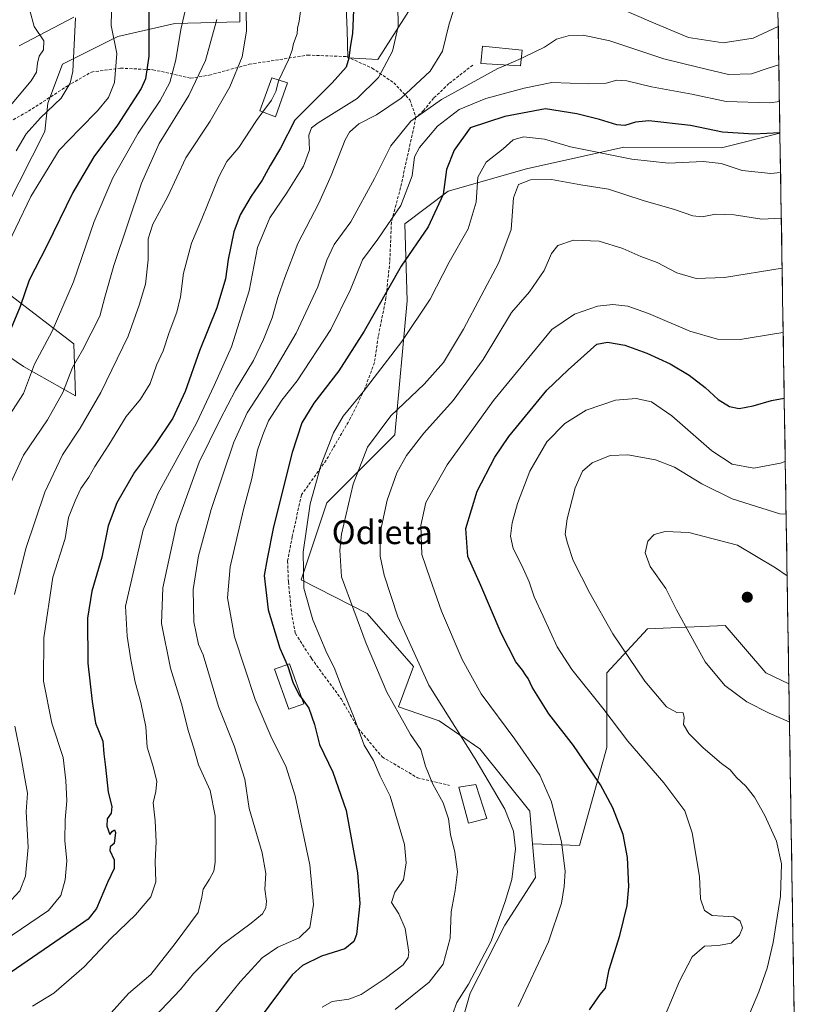
# Model space of a CAD drawing. Units: metres. Extents: x 606798 to 610226, y 4770909 to 4773276.
# Drawn here: x 609961 to 610226, y 4771199 to 4771532 of the extents above; entities that cross this region are included whole.
import ezdxf
from ezdxf.enums import TextEntityAlignment as Align

# ---------------------------------------------------------------- set-up
doc = ezdxf.new("R2010")
doc.units = ezdxf.units.M
doc.header["$MEASUREMENT"] = 0
doc.linetypes.add('TRAZOSX2', pattern=[1.5, 1, -0.5])
for name, color, linetype, lineweight in [('Arbolado forestal CxS', 92, 'Continuous', 0), ('Carátula', 7, 'Continuous', 5), ('Curva de nivel maestra', 36, 'Continuous', 30), ('Curva de nivel normal', 36, 'Continuous', 0), ('Edificación', 1, 'Continuous', 13), ('Edificación Cxs', 1, 'Continuous', 13), ('Municipio CxS', 142, 'Continuous', 0), ('Pastizal CxS', 92, 'Continuous', 0), ('Punto de cota en terreno', 7, 'Continuous', 0), ('Senda', 19, 'TRAZOSX2', 0), ('Texto cartográfico', 19, 'Continuous', 0)]:
    doc.layers.add(name, color=color, linetype=linetype, lineweight=lineweight)
doc.styles.add('Arial', font='txt', dxfattribs={"height": 0.2})

# ---------------------------------------------------------------- blocks, each defined once
blk = doc.blocks.new('*U150')
at = {"layer": 'Arbolado forestal CxS', "color": 92, "linetype": 'Continuous', "lineweight": 0}
for points in [[(610213.35, 4771769.38, 657.09), (610217.81, 4771493.65, 801.65), (610198.04, 4771488.71, 804.07), (610165.03, 4771488.91, 804.94), (610132.14, 4771481.6, 810.17), (610105.63, 4771473.99, 801.96), (610091.01, 4771463.03, 798.85), (610091.73, 4771436.92, 804.24), (610087.56, 4771391.69, 813.84), (610064.64, 4771368.64, 808.61), (610055.97, 4771342.63, 805.62), (610078.25, 4771331.28, 811.96), (610093.9, 4771313.37, 814.77), (610088.86, 4771299.69, 810.54), (610102.57, 4771294.95, 813.78), (610116.37, 4771285.45, 815.97), (610133.27, 4771264.42, 817.92), (610134.19, 4771253.36, 817.69), (610135.14, 4771241.99, 817.84), (610124.83, 4771225.91, 817.03), (610113.08, 4771202.91, 816.79), (610106.9, 4771181.15, 818.51)], [(609938.92, 4771430.42, 743.95), (609962.09, 4771414.8, 755.06), (609979.63, 4771404.82, 763.69), (609979.08, 4771422.41, 760.1), (609957.35, 4771439.09, 749.55)], [(609956.25, 4771468.67, 744.46), (609969.24, 4771494.22, 743.8), (609970.28, 4771503.76, 741.16), (609975.23, 4771516.95, 739.38), (609993.92, 4771526.3, 746.01), (610013.16, 4771530.7, 755.44), (610035.15, 4771531.25, 764.81), (610035.15, 4771539.49, 764.81)], [(610070.88, 4771541.69, 774.87), (610071.43, 4771528.5, 775.23), (610071.74, 4771519.14, 776.04), (610081.87, 4771518.6, 780.14), (610109.06, 4771561.11, 783.47)], [(609979.01, 4771532.93, 740.75), (609960.59, 4771523.18, 733.11)]]:
    blk.add_polyline3d(points, dxfattribs=at)
blk = doc.blocks.new('*U194')
at = {"layer": 'Curva de nivel normal', "color": 36, "linetype": 'Continuous', "lineweight": 0}
blk.add_polyline3d([(610220.22, 4771343.99, 840), (610216.29, 4771346.69, 840), (610203.43, 4771354.36, 840), (610186.95, 4771358.61, 840), (610178.94, 4771359, 840), (610175.27, 4771357.93, 840), (610173.15, 4771355.76, 840), (610172.18, 4771351.8, 840), (610173.96, 4771347.1, 840), (610179.25, 4771339.7, 840), (610182.8, 4771332.53, 840), (610192.5, 4771314.88, 840), (610199.22, 4771306.92, 840), (610206.59, 4771301.43, 840), (610214.21, 4771297.54, 840), (610220.93, 4771294.59, 840), (610221.02, 4771294.53, 840)], dxfattribs=at)
blk = doc.blocks.new('*U211')
at = {"layer": 'Curva de nivel normal', "color": 36, "linetype": 'Continuous', "lineweight": 0}
blk.add_polyline3d([(609964.19, 4771535.16, 735), (609965.69, 4771529.67, 735), (609968.91, 4771524.9, 735), (609968.85, 4771521.87, 735), (609967.32, 4771519.7, 735), (609966.79, 4771517.35, 735), (609966.42, 4771514.31, 735), (609964.66, 4771511.35, 735), (609951.82, 4771496.08, 735)], dxfattribs=at)
blk = doc.blocks.new('5PATER')
at = {"layer": 'Carátula', "linetype": 'Continuous', "lineweight": 5}
h = blk.add_hatch(color=250, dxfattribs=at)
edge = h.paths.add_edge_path()
edge.add_ellipse((0, 0.01), major_axis=(-1.33, -1.34), ratio=0.999422, start_angle=0, end_angle=360)

msp = doc.modelspace()

# ---------------------------------------------------------------- linework, layer by layer
at = {"layer": 'Arbolado forestal CxS', "color": 92, "linetype": 'Continuous', "lineweight": 0}
for points in [[(610213.35, 4771769.38, 657.09), (610217.81, 4771493.65, 801.65)], [(610070.88, 4771541.69, 774.87), (610071.43, 4771528.5, 775.23), (610071.74, 4771519.14, 776.04), (610081.87, 4771518.6, 780.14), (610109.06, 4771561.11, 783.47)], [(609956.25, 4771468.67, 744.46), (609969.24, 4771494.22, 743.8), (609970.28, 4771503.76, 741.16), (609975.23, 4771516.95, 739.38), (609993.92, 4771526.3, 746.01), (610013.16, 4771530.7, 755.44), (610035.15, 4771531.25, 764.81), (610035.15, 4771539.49, 764.81)], [(609979.01, 4771532.93, 740.75), (609960.59, 4771523.18, 733.11)], [(610217.81, 4771493.65, 801.65), (610198.04, 4771488.71, 804.07), (610165.03, 4771488.91, 804.94), (610132.14, 4771481.6, 810.17), (610105.63, 4771473.99, 801.96), (610091.01, 4771463.03, 798.85), (610091.73, 4771436.92, 804.24), (610087.56, 4771391.69, 813.84), (610064.64, 4771368.64, 808.61), (610055.97, 4771342.63, 805.62), (610078.25, 4771331.28, 811.96), (610093.9, 4771313.37, 814.77), (610088.86, 4771299.69, 810.54), (610102.57, 4771294.95, 813.78), (610116.37, 4771285.45, 815.97), (610133.27, 4771264.42, 817.92), (610134.19, 4771253.36, 817.69)], [(609938.92, 4771430.42, 743.95), (609962.09, 4771414.8, 755.06), (609979.63, 4771404.82, 763.69), (609979.08, 4771422.41, 760.1), (609957.35, 4771439.09, 749.55)], [(610134.19, 4771253.36, 817.69), (610135.14, 4771241.99, 817.84), (610124.83, 4771225.91, 817.03), (610113.08, 4771202.91, 816.79), (610106.9, 4771181.15, 818.51)]]:
    msp.add_polyline3d(points, dxfattribs=at)
at = {"layer": 'Curva de nivel maestra', "color": 36, "linetype": 'Continuous', "lineweight": 30}
for points in [[(610004.44, 4771537.4, 750), (610004.42, 4771519.68, 750), (610003.25, 4771512.07, 750), (610001.82, 4771508.73, 750), (609993.77, 4771496.38, 750), (609985.85, 4771485.68, 750), (609978.7, 4771473.58, 750), (609969.81, 4771455.3, 750), (609963.9, 4771443.93, 750), (609960.86, 4771435.1, 750), (609955.06, 4771420.98, 750)], [(610073.7, 4771537.88, 775), (610073.31, 4771527.36, 775), (610072.48, 4771522.72, 775), (610072.07, 4771519.05, 775), (610071.14, 4771515.96, 775), (610066.43, 4771510.65, 775), (610053.77, 4771498, 775), (610048.95, 4771488.61, 775), (610045.44, 4771482.76, 775), (610042.71, 4771477.76, 775), (610039, 4771472.36, 775), (610035.24, 4771466.03, 775), (610033.13, 4771460.32, 775), (610031.28, 4771450.96, 775), (610030.31, 4771444.45, 775), (610027.46, 4771434.65, 775), (610021.56, 4771420.01, 775), (610016.69, 4771406.34, 775), (610012.49, 4771397.26, 775), (610006.3, 4771388.02, 775), (609999.61, 4771379.02, 775), (609993.59, 4771368.69, 775), (609990.66, 4771360.84, 775), (609988.55, 4771350.28, 775), (609985.18, 4771338.84, 775), (609983.7, 4771329.69, 775), (609983.8, 4771314.46, 775), (609985.28, 4771301.53, 775), (609986.33, 4771294.22, 775), (609988.85, 4771288.14, 775), (609989.18, 4771283.84, 775), (609989.78, 4771279.24, 775), (609990.62, 4771270.84, 775), (609991.88, 4771266.03, 775), (609991.71, 4771263.7, 775), (609990.34, 4771261.84, 775), (609990.2, 4771259.32, 775), (609991.21, 4771256.52, 775), (609992.16, 4771257.7, 775), (609992.81, 4771258.09, 775), (609993.16, 4771257.15, 775), (609992.74, 4771253.53, 775), (609991.33, 4771252.4, 775), (609991.22, 4771251.17, 775), (609992.69, 4771247.96, 775), (609992.68, 4771244.98, 775), (609990.42, 4771240.27, 775), (609986.73, 4771231.48, 775), (609983.9, 4771227.92, 775), (609979.89, 4771225.14, 775), (609956.01, 4771208.78, 775)], [(610217.8, 4771493.81, 800), (610209.03, 4771493.33, 800), (610198.36, 4771494.03, 800), (610187.59, 4771496.22, 800), (610173.5, 4771497.81, 800), (610168.96, 4771497.32, 800), (610165.41, 4771496.24, 800), (610162.68, 4771496.48, 800), (610156.81, 4771498.22, 800), (610149.09, 4771500.18, 800), (610138.58, 4771501.92, 800), (610124.81, 4771499.31, 800), (610113.04, 4771495.43, 800), (610107.65, 4771487.96, 800), (610105.05, 4771481.32, 800), (610103.99, 4771472.93, 800), (610098.89, 4771462, 800), (610089.71, 4771448.69, 800), (610077.18, 4771426.69, 800), (610068.7, 4771413.26, 800), (610060.23, 4771402.31, 800), (610056.1, 4771395.77, 800), (610052.9, 4771385.74, 800), (610046.57, 4771360.56, 800), (610044.38, 4771349.7, 800), (610043.44, 4771344.12, 800), (610044.78, 4771332.44, 800), (610048.66, 4771319.54, 800), (610051.17, 4771313.94, 800)], [(610153.36, 4771197.3, 825), (610157.04, 4771202.48, 825), (610158.81, 4771204.54, 825), (610160.1, 4771210.88, 825), (610163.71, 4771222.42, 825), (610166.15, 4771232.52, 825), (610166.74, 4771238.94, 825), (610166.29, 4771248.72, 825), (610164.81, 4771256.58, 825), (610161.28, 4771265.59, 825), (610157.15, 4771273.37, 825), (610152.9, 4771279.54, 825), (610148, 4771286.66, 825), (610139.7, 4771297.34, 825), (610134.08, 4771306.3, 825), (610132.64, 4771309.28, 825), (610131.74, 4771310.49, 825), (610130.81, 4771312.14, 825), (610128.55, 4771314.96, 825), (610123.57, 4771324.56, 825), (610116.72, 4771340.7, 825), (610112.22, 4771350.53, 825), (610111.57, 4771360, 825), (610115.39, 4771372.66, 825), (610121.41, 4771384.16, 825), (610126.09, 4771391.14, 825), (610138.99, 4771406.76, 825), (610146.19, 4771413.69, 825), (610155.86, 4771422.36, 825), (610159.55, 4771423.02, 825), (610165.31, 4771421.97, 825), (610172.82, 4771419.25, 825), (610180.71, 4771415.7, 825), (610187.14, 4771411.86, 825), (610192.51, 4771407.64, 825), (610196.97, 4771403.56, 825), (610200.8, 4771401.22, 825), (610204.05, 4771400.58, 825), (610208.8, 4771401.45, 825), (610214.95, 4771403.21, 825), (610219.25, 4771404.02, 825)], [(610051.17, 4771313.94, 800), (610051.43, 4771313.36, 800), (610053.12, 4771308, 800), (610055.28, 4771303.59, 800), (610056.21, 4771302.37, 800)], [(610056.21, 4771302.37, 800), (610058.56, 4771299.27, 800), (610060.48, 4771293.68, 800), (610062.16, 4771287, 800), (610066.64, 4771277.57, 800), (610071.13, 4771264.67, 800), (610074.97, 4771243.53, 800), (610075.8, 4771233.22, 800), (610074.6, 4771222.7, 800), (610073.68, 4771220.4, 800), (610070.64, 4771217.9, 800), (610062.82, 4771215.34, 800), (610056.42, 4771212.22, 800), (610052.83, 4771209.03, 800), (610041.1, 4771193.14, 800)]]:
    msp.add_polyline3d(points, dxfattribs=at)
at = {"layer": 'Curva de nivel normal', "color": 36, "linetype": 'Continuous', "lineweight": 0}
for points in [[(610109.26, 4771540.79, 785), (610105.94, 4771530.58, 785), (610103.7, 4771521.33, 785), (610099.55, 4771514.6, 785), (610089.72, 4771505.45, 785), (610081.37, 4771499.86, 785), (610075.37, 4771496.78, 785), (610072.32, 4771494, 785), (610070.81, 4771491.4, 785), (610066.12, 4771479.31, 785), (610061.92, 4771470.02, 785), (610054.84, 4771456.36, 785), (610050.44, 4771444.82, 785), (610048, 4771438.12, 785), (610046.15, 4771431.16, 785), (610043.15, 4771423.94, 785), (610039.85, 4771416.79, 785), (610033.69, 4771406.76, 785), (610028.55, 4771396.79, 785), (610021.44, 4771382.36, 785), (610013.74, 4771361.25, 785), (610009.13, 4771339.92, 785), (610008.73, 4771327.92, 785), (610011.74, 4771312.82, 785), (610015.44, 4771300.66, 785), (610017.83, 4771291.34, 785), (610019.65, 4771285.73, 785), (610021.24, 4771280.09, 785), (610025.13, 4771271.46, 785), (610026.85, 4771262.84, 785), (610026.79, 4771247.12, 785), (610026.34, 4771244.09, 785), (610024.94, 4771241.39, 785), (610022.81, 4771238.03, 785), (610022.28, 4771235.32, 785), (610021.04, 4771230.2, 785), (610013.3, 4771219.71, 785), (610005.12, 4771209.23, 785), (609997.5, 4771202.75, 785), (609990.64, 4771195.06, 785)], [(609954.34, 4771451.01, 745), (609964.48, 4771472.23, 745), (609974.07, 4771487.88, 745), (609981.07, 4771495.14, 745), (609987.09, 4771501.22, 745), (609990.75, 4771505.68, 745), (609992.77, 4771510.75, 745), (609993.65, 4771520.63, 745), (609991.73, 4771530.04, 745), (609991.87, 4771539.37, 745)], [(610088.55, 4771537.01, 780), (610088.68, 4771529.68, 780), (610086.85, 4771521.35, 780), (610082.12, 4771512.43, 780), (610074.81, 4771505.35, 780), (610061.66, 4771497.1, 780), (610059.42, 4771495.41, 780), (610058.48, 4771493.01, 780), (610058.75, 4771488.01, 780), (610056.72, 4771482.55, 780), (610051.12, 4771473.46, 780), (610045.29, 4771465.07, 780), (610041.11, 4771454.98, 780), (610038.38, 4771440.36, 780), (610032.38, 4771421.36, 780), (610026.52, 4771408.34, 780), (610020.5, 4771395.64, 780), (610007.46, 4771371.68, 780), (610002.52, 4771359.52, 780), (609996.47, 4771333.69, 780), (609997.06, 4771323.59, 780), (609998.33, 4771315.62, 780), (609999.75, 4771308.02, 780), (610001.75, 4771301.16, 780), (610003.4, 4771292.93, 780), (610003.85, 4771286.02, 780), (610005.75, 4771279.81, 780), (610007.09, 4771274.51, 780), (610006.82, 4771271.07, 780), (610005.86, 4771267.23, 780), (610006.59, 4771261.2, 780), (610006.92, 4771254.07, 780), (610006.5, 4771247.42, 780), (610006.79, 4771240.49, 780), (610005.07, 4771235.4, 780), (609999.88, 4771229.37, 780), (609991.56, 4771221.38, 780), (609982.51, 4771211.76, 780), (609972.31, 4771202.91, 780), (609965.12, 4771198.49, 780)], [(610217.22, 4771529.73, 785), (610208.7, 4771525.8, 785), (610198.56, 4771524.15, 785), (610186.88, 4771526.04, 785), (610175.8, 4771530.58, 785), (610160.42, 4771537.3, 785)], [(610016.98, 4771536.01, 755), (610015.26, 4771528.68, 755), (610013.5, 4771518.45, 755), (610011.57, 4771510.79, 755), (610008.25, 4771504.71, 755), (610000.83, 4771493.63, 755), (609992.28, 4771478.5, 755), (609985.89, 4771463.77, 755), (609978.98, 4771443.34, 755), (609971.7, 4771426.75, 755), (609965.79, 4771415.6, 755), (609962.04, 4771405.58, 755), (609955.83, 4771396.02, 755)], [(610037.36, 4771535.06, 765), (610037.47, 4771528.13, 765), (610035.97, 4771519.46, 765), (610031.79, 4771509.35, 765), (610025.14, 4771497.68, 765), (610016.91, 4771485.33, 765), (610010.81, 4771472.29, 765), (610005.72, 4771462.84, 765), (610004.23, 4771457.91, 765), (610004.21, 4771450.86, 765), (610003.32, 4771442.62, 765), (610001.17, 4771435.45, 765), (609997.39, 4771425.02, 765), (609988.18, 4771406.02, 765), (609981.22, 4771393.91, 765), (609975.28, 4771384.89, 765), (609969.2, 4771372.24, 765), (609962.81, 4771353.19, 765), (609959.04, 4771337.69, 765)], [(610055.84, 4771535.74, 770), (610055.22, 4771531.57, 770), (610054.63, 4771529.18, 770), (610054.62, 4771527.22, 770), (610053.29, 4771524.01, 770), (610052.9, 4771521.68, 770), (610051.64, 4771518.4, 770), (610048.38, 4771511.58, 770)], [(610027.46, 4771532.13, 760), (610023.53, 4771518.17, 760), (610017.94, 4771506.4, 760), (610007.92, 4771490.19, 760), (610001.95, 4771476.75, 760), (609992.55, 4771448.86, 760), (609989.51, 4771438.15, 760), (609987.81, 4771431.8, 760), (609982.01, 4771420.26, 760), (609978.6, 4771414.42, 760), (609975.32, 4771406.02, 760), (609970.14, 4771396.69, 760), (609962.02, 4771384.8, 760), (609957.01, 4771373.78, 760)], [(609959.55, 4771487.68, 740), (609962.99, 4771493.47, 740), (609967.77, 4771498.85, 740), (609974.75, 4771505.47, 740), (609977.83, 4771510.51, 740), (609978.74, 4771514.5, 740), (609979.6, 4771532.61, 740)], [(610217.43, 4771516.75, 790), (610213.84, 4771515.64, 790), (610208.24, 4771513.75, 790), (610200.44, 4771513.54, 790), (610190.08, 4771515.92, 790), (610178.52, 4771518.83, 790), (610160.32, 4771524.87, 790), (610151.28, 4771526.83, 790), (610146.24, 4771526.59, 790), (610142.29, 4771525.4, 790), (610138.22, 4771522.77, 790), (610131.48, 4771519.43, 790), (610130.36, 4771518.95, 790)], [(610125.07, 4771516.7, 790), (610122.4, 4771515.56, 790), (610103.37, 4771505.09, 790), (610093.04, 4771497.66, 790), (610086.28, 4771489.42, 790), (610080.74, 4771478.35, 790), (610072.66, 4771463.69, 790), (610067.08, 4771455.96, 790), (610064.6, 4771450.68, 790), (610061.57, 4771441.66, 790), (610054.22, 4771426, 790), (610045.27, 4771410.76, 790), (610037.71, 4771399.08, 790), (610033.14, 4771389.2, 790), (610025.44, 4771366.4, 790), (610021.24, 4771350.8, 790), (610019.46, 4771339.41, 790), (610019.59, 4771328.42, 790), (610021.16, 4771320.77, 790), (610022.73, 4771317.22, 790), (610024.4, 4771311.98, 790), (610027.97, 4771299.77, 790), (610033.22, 4771286.46, 790), (610036.92, 4771275.2, 790), (610038.29, 4771265.3, 790), (610042.74, 4771250.32, 790), (610043.92, 4771243.37, 790), (610043.68, 4771238.03, 790), (610044.18, 4771234.03, 790), (610043.95, 4771231.7, 790), (610042.88, 4771229.73, 790), (610039.04, 4771226.54, 790), (610029.04, 4771219.1, 790), (610019.5, 4771209.55, 790), (610015.09, 4771204.1, 790), (610006.37, 4771194.85, 790)], [(610130.36, 4771518.95, 790), (610125.07, 4771516.7, 790)], [(610217.63, 4771504.36, 795), (610214.36, 4771503.9, 795), (610199.61, 4771504.34, 795), (610188.03, 4771506.82, 795), (610174.36, 4771509.35, 795), (610166.03, 4771511.32, 795), (610162.7, 4771511.55, 795), (610159.03, 4771510.57, 795), (610153.03, 4771510.28, 795), (610140.7, 4771510.84, 795), (610131.36, 4771508.85, 795), (610118.37, 4771505.41, 795), (610109.38, 4771501.7, 795), (610102.06, 4771496.02, 795), (610095.96, 4771488.85, 795), (610094.25, 4771485.68, 795), (610093.46, 4771479.26, 795), (610089.58, 4771469.2, 795), (610081.79, 4771457.8, 795), (610076.7, 4771450.84, 795), (610072.62, 4771440.85, 795), (610065.92, 4771427.32, 795), (610054.61, 4771409.93, 795), (610049.4, 4771403.42, 795), (610044.92, 4771396.36, 795), (610043, 4771391.69, 795), (610041.11, 4771386.42, 795), (610039.29, 4771376.95, 795), (610036.43, 4771366.44, 795), (610031.88, 4771346.98, 795), (610031.01, 4771336.52, 795), (610033.35, 4771323.31, 795), (610040.35, 4771302.16, 795), (610045.97, 4771288.96, 795), (610050.69, 4771279.68, 795), (610053.94, 4771269.64, 795), (610058.9, 4771246.29, 795), (610060.06, 4771232.84, 795), (610058.83, 4771225.06, 795), (610055.19, 4771221.59, 795), (610047.98, 4771218.49, 795), (610042.78, 4771214.82, 795), (610035.3, 4771206.66, 795), (610025.84, 4771194.96, 795)], [(610048.38, 4771511.58, 770), (610048.22, 4771511.24, 770), (610047.3, 4771507.74, 770), (610045.85, 4771504.84, 770), (610042.97, 4771500.87, 770)], [(609955.02, 4771220.37, 770), (609970.5, 4771230.87, 770), (609974.62, 4771235.91, 770), (609976.18, 4771241.2, 770), (609976.67, 4771247.66, 770), (609976.03, 4771254.52, 770), (609976.15, 4771261.49, 770), (609976.72, 4771267.88, 770), (609976.3, 4771274.75, 770), (609975.44, 4771282.54, 770), (609971.6, 4771294.22, 770), (609968.75, 4771308.36, 770), (609968.86, 4771323.07, 770), (609972, 4771343.54, 770), (609976.07, 4771356.58, 770), (609977.22, 4771363.66, 770), (609979.49, 4771369.3, 770), (609981.42, 4771373.46, 770), (609984.11, 4771377.37, 770), (609986.2, 4771380.98, 770), (609990.93, 4771388.3, 770), (609996.8, 4771397.82, 770), (610001.61, 4771403.73, 770), (610004.82, 4771409.05, 770), (610006.99, 4771415.2, 770), (610009.22, 4771420.09, 770), (610011.3, 4771426.3, 770), (610013.88, 4771433.09, 770), (610015.12, 4771438.36, 770), (610016.18, 4771446.36, 770), (610018.87, 4771456.43, 770), (610022.34, 4771464.66, 770), (610028.09, 4771478.86, 770), (610030.78, 4771484.04, 770), (610034.83, 4771488.84, 770), (610040.87, 4771497.97, 770), (610042.97, 4771500.87, 770)], [(610063, 4771198.2, 805), (610066.37, 4771200.01, 805), (610072.09, 4771200.8, 805), (610076.23, 4771202.48, 805), (610084.34, 4771207.81, 805), (610090.37, 4771212.5, 805), (610092.15, 4771214.93, 805), (610092.37, 4771216.72, 805), (610091.09, 4771224.78, 805), (610089, 4771229.73, 805), (610086.41, 4771233.53, 805), (610087.54, 4771237.04, 805), (610090.57, 4771241.23, 805), (610091.37, 4771246.9, 805), (610090.91, 4771253.15, 805), (610085.97, 4771269.54, 805), (610082.58, 4771276.29, 805), (610080.33, 4771281.54, 805), (610077.2, 4771286.7, 805), (610073.81, 4771295.96, 805), (610069.57, 4771306.44, 805), (610067.12, 4771313.04, 805), (610064.64, 4771317.89, 805), (610059.91, 4771329.07, 805), (610056.83, 4771339.86, 805), (610056.56, 4771351.98, 805), (610058.96, 4771368.37, 805), (610062.64, 4771381.65, 805), (610066.8, 4771392.36, 805), (610070.14, 4771398.02, 805), (610076.87, 4771406.16, 805), (610089.91, 4771423.24, 805), (610099.53, 4771437.57, 805), (610105.92, 4771450.05, 805), (610112.38, 4771461.36, 805), (610115.04, 4771470.32, 805), (610115.66, 4771478.74, 805), (610118.42, 4771483.86, 805), (610124.23, 4771488.41, 805), (610127.62, 4771491.36, 805), (610131.15, 4771492.38, 805), (610138.2, 4771491.57, 805), (610147.03, 4771489.04, 805), (610167.7, 4771484.87, 805), (610180.14, 4771483.48, 805), (610191.83, 4771484.05, 805), (610197.92, 4771483.4, 805), (610205.06, 4771481.04, 805), (610214.7, 4771480.05, 805), (610218.02, 4771480.34, 805)], [(610218.27, 4771464.88, 810), (610211.65, 4771464.53, 810), (610202.33, 4771465.99, 810), (610196.06, 4771466.29, 810), (610191.51, 4771465.39, 810), (610188.36, 4771465.67, 810), (610182.18, 4771467.82, 810), (610171.61, 4771470.91, 810), (610159.84, 4771474.7, 810), (610150.49, 4771476.19, 810), (610140.54, 4771477.95, 810), (610133.49, 4771477.9, 810), (610129.46, 4771476.28, 810), (610127.77, 4771471.82, 810), (610126.88, 4771461.09, 810), (610122.71, 4771449.97, 810), (610110.8, 4771427.43, 810), (610104.01, 4771416.06, 810), (610097.56, 4771408.84, 810), (610086.29, 4771398.06, 810), (610078.36, 4771387.45, 810), (610073.48, 4771375, 810), (610069.55, 4771358.04, 810), (610069.03, 4771352.65, 810), (610069.53, 4771343.69, 810), (610077.95, 4771321.06, 810), (610084.94, 4771304.7, 810), (610089.16, 4771297.02, 810), (610092.92, 4771290.34, 810), (610096.33, 4771285.25, 810), (610097.94, 4771279.67, 810), (610100.46, 4771273.59, 810), (610103.94, 4771267.25, 810), (610105.77, 4771261.77, 810), (610106.42, 4771256.58, 810), (610107.89, 4771250.53, 810), (610108.83, 4771243.86, 810), (610108.03, 4771237.54, 810), (610106.6, 4771230.38, 810), (610106.35, 4771221.46, 810), (610103.92, 4771212.65, 810), (610099.18, 4771206.6, 810), (610087.71, 4771197.32, 810)], [(610218.54, 4771448.05, 815), (610199.09, 4771444.86, 815), (610189.45, 4771444.5, 815), (610182.95, 4771446.39, 815), (610176.28, 4771449.96, 815), (610170.78, 4771451.94, 815), (610164.68, 4771454.63, 815), (610156.72, 4771457.13, 815), (610147.96, 4771457.44, 815), (610142.65, 4771455.72, 815), (610140.55, 4771453.02, 815), (610138.03, 4771447.19, 815), (610133.16, 4771439.99, 815), (610127.04, 4771433.03, 815), (610117.42, 4771417.16, 815), (610107.3, 4771403.23, 815), (610097.42, 4771392.26, 815), (610091.54, 4771384.72, 815), (610088.3, 4771378.78, 815), (610084.97, 4771369.55, 815), (610082.69, 4771359.13, 815), (610082.62, 4771350.6, 815), (610083.94, 4771344.2, 815), (610088.66, 4771330.12, 815), (610099.13, 4771306.98, 815), (610114.74, 4771282.07, 815), (610120.99, 4771271.65, 815), (610124.75, 4771265.08, 815), (610127.68, 4771257.68, 815), (610128.38, 4771251.68, 815), (610127.16, 4771241.32, 815), (610124.88, 4771233.89, 815), (610120.14, 4771220.45, 815), (610112.48, 4771205.89, 815), (610108.53, 4771199.7, 815), (610107.05, 4771195.7, 815)], [(610129.28, 4771198.32, 820), (610139.57, 4771220.2, 820), (610143.92, 4771233.36, 820), (610144.9, 4771238.99, 820), (610145.13, 4771244.16, 820), (610143.93, 4771253.92, 820), (610140.53, 4771267.57, 820), (610136.6, 4771276.61, 820), (610128.22, 4771288.81, 820), (610116.82, 4771304.14, 820), (610110.31, 4771315.73, 820), (610103.36, 4771332.03, 820), (610099.49, 4771343.02, 820), (610096.76, 4771351.19, 820), (610096.35, 4771360.95, 820), (610098.1, 4771368.75, 820), (610105.29, 4771381.54, 820), (610121, 4771403.22, 820), (610140.62, 4771427.24, 820), (610148.29, 4771432.44, 820), (610156.12, 4771435.16, 820), (610161.26, 4771435.74, 820), (610166.42, 4771435.12, 820), (610173.4, 4771432.73, 820), (610187.39, 4771426.72, 820), (610196.7, 4771423.97, 820), (610204.36, 4771423.91, 820), (610216.63, 4771425.91, 820), (610218.9, 4771426.23, 820)], [(610219.6, 4771382.68, 830), (610218.03, 4771382.1, 830), (610209.02, 4771380.43, 830), (610201.68, 4771381.7, 830), (610194.77, 4771386.22, 830), (610181.28, 4771398.1, 830), (610174.37, 4771402.82, 830), (610169.24, 4771403.94, 830), (610162.18, 4771403.37, 830), (610152.3, 4771400.03, 830), (610145.03, 4771395.49, 830), (610139, 4771389.28, 830), (610133.26, 4771379.36, 830), (610129.12, 4771368.45, 830), (610127.26, 4771361.89, 830), (610126.74, 4771357.38, 830), (610127.56, 4771353.21, 830), (610130.53, 4771347.52, 830), (610132.97, 4771341.96, 830), (610134.66, 4771336.94, 830), (610137.78, 4771330.38, 830), (610142.51, 4771319.97, 830), (610147.47, 4771312.26, 830), (610157.88, 4771299.21, 830), (610166.38, 4771288.05, 830), (610178.56, 4771273.99, 830), (610185.6, 4771264.53, 830), (610188.12, 4771257.08, 830), (610190.6, 4771242.36, 830), (610190.99, 4771234.73, 830), (610192.29, 4771230.82, 830), (610194.89, 4771229.1, 830), (610198.59, 4771228.9, 830), (610202.26, 4771228.73, 830), (610204.31, 4771227.2, 830), (610205.14, 4771224.97, 830), (610204.09, 4771222.49, 830), (610201.35, 4771219.82, 830), (610197.06, 4771219, 830), (610192.24, 4771218.72, 830), (610188.13, 4771215.15, 830), (610183.84, 4771206.93, 830), (610179.12, 4771195.66, 830)], [(610219.89, 4771364.82, 835), (610217.75, 4771364.97, 835), (610201.7, 4771369.98, 835), (610191.41, 4771375.06, 835), (610182.18, 4771380.7, 835), (610175.7, 4771383.16, 835), (610166.36, 4771384.9, 835), (610160.42, 4771384.69, 835), (610154.26, 4771382.17, 835), (610151.03, 4771379.35, 835), (610148.52, 4771373.78, 835), (610145.88, 4771363.3, 835), (610145.24, 4771358.02, 835), (610145.96, 4771355, 835), (610147.84, 4771349.12, 835), (610153.49, 4771338.15, 835), (610161.29, 4771324.36, 835), (610172.1, 4771308.42, 835), (610179.45, 4771299.74, 835), (610182.93, 4771297.78, 835), (610185.03, 4771297.66, 835), (610185.44, 4771296.14, 835), (610185.23, 4771293.69, 835), (610187, 4771290.71, 835), (610191.87, 4771285.87, 835), (610198.08, 4771280.58, 835), (610201, 4771278.34, 835), (610203.16, 4771275.75, 835), (610206.24, 4771272.9, 835), (610209.17, 4771269.12, 835), (610212.72, 4771263, 835), (610216.61, 4771254.28, 835), (610218.29, 4771246.61, 835), (610218, 4771235.63, 835), (610215.54, 4771219.96, 835), (610213.44, 4771211.37, 835), (610210.61, 4771203.37, 835), (610205.45, 4771191.03, 835)], [(609959.09, 4771293.12, 765), (609961.22, 4771282.58, 765), (609962.44, 4771275.44, 765), (609963.36, 4771270.46, 765), (609962.94, 4771264.17, 765), (609963.66, 4771252.3, 765), (609962.69, 4771242.45, 765), (609960.78, 4771237.51, 765), (609956.41, 4771232.73, 765)]]:
    msp.add_polyline3d(points, dxfattribs=at)
at = {"layer": 'Edificación', "color": 1, "linetype": 'Continuous', "lineweight": 13}
for points in [[(610130.63, 4771521.7, 788.71), (610130.11, 4771516.39, 790.82), (610116.64, 4771517.21, 788.23), (610117.23, 4771523.1, 786.83), (610130.63, 4771521.7, 788.71)], [(610051.34, 4771510.67, 770.53), (610047.26, 4771499.23, 771.83), (610041.94, 4771501.26, 768.99), (610046.03, 4771512.31, 768.84), (610051.34, 4771510.67, 770.53)], [(610056.8, 4771300.71, 799.7), (610051.73, 4771298.89, 798.71), (610046.9, 4771312.44, 798.4), (610051.98, 4771314.23, 800.28), (610056.8, 4771300.71, 799.7)], [(610118.65, 4771261.95, 812.63), (610112.53, 4771260.31, 810.93), (610109.26, 4771272.58, 812.02), (610114.98, 4771273.4, 813.46), (610118.65, 4771261.95, 812.63)]]:
    msp.add_polyline3d(points, dxfattribs=at)
at = {"layer": 'Edificación Cxs', "color": 1, "linetype": 'Continuous', "lineweight": 13}
for points in [[(610130.63, 4771521.7, 788.71), (610130.11, 4771516.39, 790.82), (610116.64, 4771517.21, 788.23), (610117.23, 4771523.1, 786.83), (610130.63, 4771521.7, 788.71)], [(610051.34, 4771510.67, 770.53), (610047.26, 4771499.23, 771.83), (610041.94, 4771501.26, 768.99), (610046.03, 4771512.31, 768.84), (610051.34, 4771510.67, 770.53)], [(610056.8, 4771300.71, 799.7), (610051.73, 4771298.89, 798.71), (610046.9, 4771312.44, 798.4), (610051.98, 4771314.23, 800.28), (610056.8, 4771300.71, 799.7)], [(610118.65, 4771261.95, 812.63), (610112.53, 4771260.31, 810.93), (610109.26, 4771272.58, 812.02), (610114.98, 4771273.4, 813.46), (610118.65, 4771261.95, 812.63)]]:
    msp.add_polyline3d(points, close=True, dxfattribs=at)
at = {"layer": 'Municipio CxS', "color": 142, "linetype": 'Continuous', "lineweight": 0}
msp.add_polyline3d([(610217.18, 4771532.5, 784.09), (610217.26, 4771527.5, 785.85), (610217.34, 4771522.51, 787.6), (610217.42, 4771517.51, 789.67), (610217.5, 4771512.51, 791.61), (610217.58, 4771507.52, 793.34), (610217.66, 4771502.52, 795.57), (610217.74, 4771497.52, 797.88), (610217.82, 4771492.53, 800.26), (610217.91, 4771487.53, 802.2), (610217.99, 4771482.53, 803.99), (610218.07, 4771477.54, 805.7), (610218.15, 4771472.54, 807.28), (610218.23, 4771467.54, 808.81), (610218.31, 4771462.54, 810.38), (610218.39, 4771457.55, 811.95), (610218.47, 4771452.55, 813.49), (610218.55, 4771447.55, 814.99), (610218.63, 4771442.56, 816.5), (610218.71, 4771437.56, 817.88), (610218.79, 4771432.56, 818.92), (610218.87, 4771427.57, 819.74), (610218.95, 4771422.57, 820.69), (610219.04, 4771417.57, 821.7), (610219.12, 4771412.58, 822.85), (610219.2, 4771407.58, 824.07), (610219.28, 4771402.58, 825.17), (610219.36, 4771397.59, 826.25), (610219.44, 4771392.59, 827.45), (610219.52, 4771387.59, 828.62), (610219.6, 4771382.6, 829.87), (610219.68, 4771377.6, 831.14), (610219.76, 4771372.6, 832.43), (610219.84, 4771367.6, 833.77), (610219.92, 4771362.61, 835.2), (610220, 4771357.61, 836.44), (610220.08, 4771352.61, 837.81), (610220.17, 4771347.62, 838.98), (610220.25, 4771342.62, 840.07), (610220.33, 4771337.62, 841.25), (610220.41, 4771332.63, 842.22), (610220.49, 4771327.63, 842.86), (610220.57, 4771322.63, 842.96), (610220.65, 4771317.64, 842.74), (610220.73, 4771312.64, 842.43), (610220.81, 4771307.64, 841.95), (610220.89, 4771302.65, 841.13), (610220.97, 4771297.65, 840.29), (610221.05, 4771292.65, 839.64), (610221.13, 4771287.65, 839.02), (610221.21, 4771282.66, 838.38), (610221.3, 4771277.66, 837.59), (610221.38, 4771272.66, 836.92), (610221.46, 4771267.67, 836.48), (610221.54, 4771262.67, 836.17), (610221.62, 4771257.67, 835.81), (610221.7, 4771252.68, 835.56), (610221.78, 4771247.68, 835.42), (610221.86, 4771242.68, 835.4), (610221.94, 4771237.69, 835.51), (610222.02, 4771232.69, 835.61), (610222.1, 4771227.69, 835.77), (610222.18, 4771222.7, 836), (610222.26, 4771217.7, 836.18), (610222.34, 4771212.7, 836.38), (610222.43, 4771207.71, 836.65), (610222.51, 4771202.71, 836.96), (610222.59, 4771197.71, 837.3)], dxfattribs=at)
at = {"layer": 'Pastizal CxS', "color": 92, "linetype": 'Continuous', "lineweight": 0}
for points in [[(610109.06, 4771561.11, 783.47), (610081.87, 4771518.6, 780.14), (610071.74, 4771519.14, 776.04), (610071.43, 4771528.5, 775.23), (610070.88, 4771541.69, 774.87)], [(610070.88, 4771541.69, 774.87), (610071.43, 4771528.5, 775.23), (610071.74, 4771519.14, 776.04), (610081.87, 4771518.6, 780.14), (610109.06, 4771561.11, 783.47)], [(610035.15, 4771539.49, 764.81), (610035.15, 4771531.25, 764.81), (610013.16, 4771530.7, 755.44), (609993.92, 4771526.3, 746.01), (609975.23, 4771516.95, 739.38), (609970.28, 4771503.76, 741.16), (609969.24, 4771494.22, 743.8), (609956.25, 4771468.67, 744.46)], [(609956.25, 4771468.67, 744.46), (609969.24, 4771494.22, 743.8), (609970.28, 4771503.76, 741.16), (609975.23, 4771516.95, 739.38), (609993.92, 4771526.3, 746.01), (610013.16, 4771530.7, 755.44), (610035.15, 4771531.25, 764.81), (610035.15, 4771539.49, 764.81)], [(609960.59, 4771523.18, 733.11), (609979.01, 4771532.93, 740.75)], [(609979.01, 4771532.93, 740.75), (609960.59, 4771523.18, 733.11)], [(610217.81, 4771493.65, 801.65), (610198.04, 4771488.71, 804.07), (610165.03, 4771488.91, 804.94), (610132.14, 4771481.6, 810.17), (610105.63, 4771473.99, 801.96), (610091.01, 4771463.03, 798.85), (610091.73, 4771436.92, 804.24), (610087.56, 4771391.69, 813.84), (610064.64, 4771368.64, 808.61), (610055.97, 4771342.63, 805.62), (610078.25, 4771331.28, 811.96), (610093.9, 4771313.37, 814.77), (610088.86, 4771299.69, 810.54), (610102.57, 4771294.95, 813.78), (610116.37, 4771285.45, 815.97), (610133.27, 4771264.42, 817.92), (610134.19, 4771253.36, 817.69)], [(610217.81, 4771493.65, 801.65), (610220.81, 4771307.48, 841.43)], [(609957.35, 4771439.09, 749.55), (609979.08, 4771422.41, 760.1), (609979.63, 4771404.82, 763.69), (609962.09, 4771414.8, 755.06), (609938.92, 4771430.42, 743.95)], [(609938.92, 4771430.42, 743.95), (609962.09, 4771414.8, 755.06), (609979.63, 4771404.82, 763.69), (609979.08, 4771422.41, 760.1), (609957.35, 4771439.09, 749.55)], [(610106.9, 4771181.15, 818.51), (610113.08, 4771202.91, 816.79), (610124.83, 4771225.91, 817.03), (610135.14, 4771241.99, 817.84), (610134.19, 4771253.36, 817.69), (610150.08, 4771252.77, 821.78), (610159.24, 4771285.96, 827.57), (610159.24, 4771311.14, 832.64), (610172.97, 4771326.02, 837.7), (610199.3, 4771327.17, 842.19), (610213.04, 4771311.14, 841.64), (610220.81, 4771307.48, 841.43), (610226.38, 4770962.86, 883.9)], [(610134.19, 4771253.36, 817.69), (610150.08, 4771252.77, 821.78), (610159.24, 4771285.96, 827.57), (610159.24, 4771311.14, 832.64), (610172.97, 4771326.02, 837.7), (610199.3, 4771327.17, 842.19), (610213.04, 4771311.14, 841.64), (610220.81, 4771307.48, 841.43)], [(610134.19, 4771253.36, 817.69), (610150.08, 4771252.77, 821.78), (610159.24, 4771285.96, 827.57), (610159.24, 4771311.14, 832.64), (610172.97, 4771326.02, 837.7), (610199.3, 4771327.17, 842.19), (610213.04, 4771311.14, 841.64), (610220.81, 4771307.48, 841.43)], [(610220.81, 4771307.48, 841.43), (610226.38, 4770962.86, 883.9)], [(610134.19, 4771253.36, 817.69), (610135.14, 4771241.99, 817.84), (610124.83, 4771225.91, 817.03), (610113.08, 4771202.91, 816.79), (610106.9, 4771181.15, 818.51)]]:
    msp.add_polyline3d(points, dxfattribs=at)
msp.add_polyline3d([(610150.08, 4771252.77, 821.78), (610134.19, 4771253.36, 817.69), (610133.27, 4771264.42, 817.92), (610116.37, 4771285.45, 815.97), (610102.57, 4771294.95, 813.78), (610088.86, 4771299.69, 810.54), (610093.9, 4771313.37, 814.77), (610078.25, 4771331.28, 811.96), (610055.97, 4771342.63, 805.62), (610064.64, 4771368.64, 808.61), (610087.56, 4771391.69, 813.84), (610091.73, 4771436.92, 804.24), (610091.01, 4771463.03, 798.85), (610105.63, 4771473.99, 801.96), (610132.14, 4771481.6, 810.17), (610165.03, 4771488.91, 804.94), (610198.04, 4771488.71, 804.07), (610217.81, 4771493.65, 801.65), (610220.81, 4771307.48, 841.43), (610213.04, 4771311.14, 841.64), (610199.3, 4771327.17, 842.19), (610172.97, 4771326.02, 837.7), (610159.24, 4771311.14, 832.64), (610159.24, 4771285.96, 827.57), (610150.08, 4771252.77, 821.78)], close=True, dxfattribs=at)
at = {"layer": 'Senda', "color": 19, "linetype": 'TRAZOSX2', "lineweight": 0}
for points in [[(609952, 4771494.55), (609963.68, 4771501.06), (609976.93, 4771509.64), (609984.98, 4771514.33), (609994.86, 4771515.63), (610005.77, 4771515.11), (610018.49, 4771512.24), (610024.86, 4771513.28), (610038.37, 4771516.93), (610058.11, 4771520.05), (610071.36, 4771519.53), (610079.93, 4771515.63), (610087.2, 4771510.68), (610092.66, 4771504.96), (610094.73, 4771498.97)], [(610113.96, 4771516.67), (610105.9, 4771510.42), (610100.71, 4771505.48), (610097.33, 4771501.31), (610094.73, 4771498.97)], [(610094.73, 4771498.97), (610092.4, 4771488.3), (610089.54, 4771475.29), (610086.42, 4771463.58), (610085.9, 4771450.31), (610084.6, 4771437.96), (610082, 4771424.94), (610080.7, 4771416.1), (610077.33, 4771406.99), (610072.65, 4771397.36), (610064.34, 4771383.05), (610056.03, 4771371.34), (610052.91, 4771357.29), (610051.35, 4771348.96), (610051.61, 4771341.93), (610052.65, 4771331.52), (610053.95, 4771324.5), (610059.38, 4771316.07), (610069.51, 4771302.28), (610075.22, 4771292.39), (610083.27, 4771282.76), (610095.22, 4771275.74), (610106.13, 4771273.14)]]:
    msp.add_lwpolyline(points, dxfattribs=at)

# ---------------------------------------------------------------- block references
at = {"layer": 'Arbolado forestal CxS', "color": 92, "linetype": 'Continuous', "lineweight": 0}
msp.add_blockref('*U150', (0, 0), dxfattribs=at)
at = {"layer": 'Curva de nivel normal', "color": 36, "linetype": 'Continuous', "lineweight": 0}
for name in ['*U211', '*U194']:
    msp.add_blockref(name, (0, 0), dxfattribs=at)
at = {"layer": 'Punto de cota en terreno', "linetype": 'Continuous', "lineweight": 0}
msp.add_blockref('5PATER', (610206.76, 4771336.75, 843.07), dxfattribs=at)

# ---------------------------------------------------------------- texts
at = {"layer": 'Texto cartográfico', "color": 19, "linetype": 'Continuous', "lineweight": 0, "style": 'Arial'}
msp.add_text('Odieta', height=8, dxfattribs=at).set_placement((610083.35, 4771358.71), align=Align.MIDDLE_CENTER)

doc.saveas('drawing.dxf')
